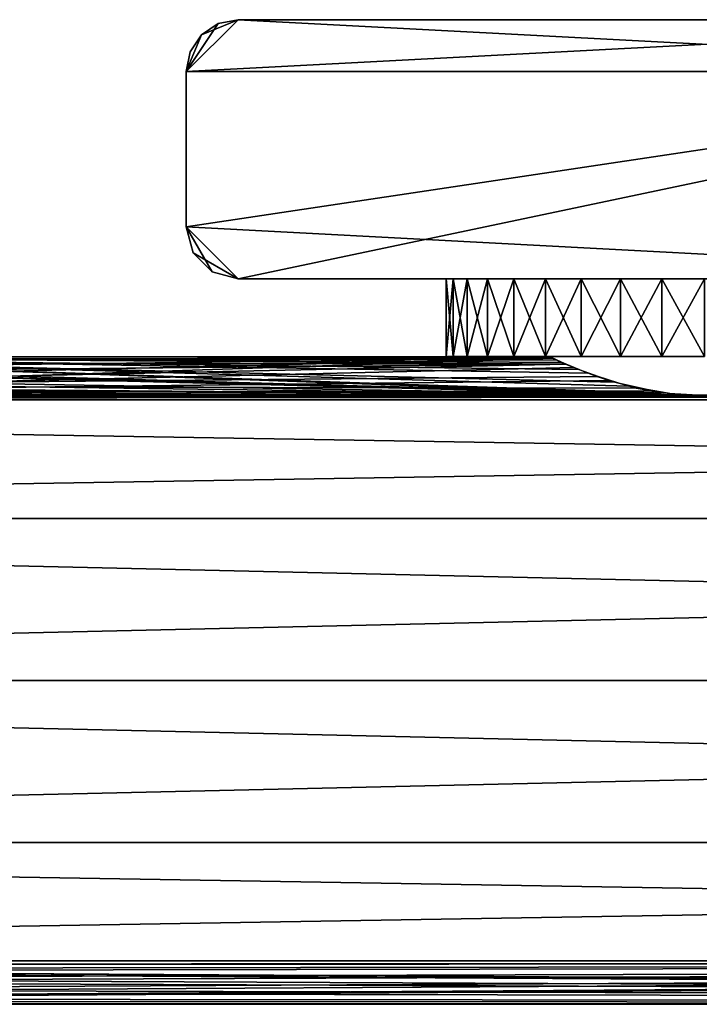
# Model space of a CAD drawing. Extents: x 0 to 570, y 0 to 123.
# Drawn here: x 91 to 117, y 70 to 108 of the extents above; entities that cross this region are included whole.
import ezdxf

# ---------------------------------------------------------------- set-up
doc = ezdxf.new("R2010")
doc.units = 0
doc.header["$MEASUREMENT"] = 0

msp = doc.modelspace()

# ---------------------------------------------------------------- linework, layer by layer
for points in [[(97, 106.023895, 2000), (137.000015, 106.023895, 2000), (135, 108.023895, 2000)], [(97, 106.023895, 2000), (135, 108.023895, 2000), (99.000008, 108.023895, 2000)], [(99.000008, 108.023895, 2000), (98.23465, 107.871651, 2000), (97, 106.023895, 2000)], [(137.000015, 106.023895), (97, 106.023895), (99.000008, 108.023895)], [(99.000008, 108.023895), (97, 106.023895), (97.5858, 107.438103)], [(99.000008, 108.023895), (97.5858, 107.438103), (98.23465, 107.871651)], [(99.000008, 108.023895, 2000), (99.000008, 108.023895), (98.23465, 107.871651)], [(99.000008, 108.023895, 2000), (98.23465, 107.871651), (98.23465, 107.871651, 2000)], [(99.000008, 108.023895, 2000), (135, 108.023895, 2000), (99.000008, 108.023895)], [(99.000008, 108.023895), (135, 108.023895, 2000), (135, 108.023895)], [(99.000008, 108.023895), (135, 108.023895), (137.000015, 106.023895)], [(97, 106.023895, 2000), (98.23465, 107.871651, 2000), (97.5858, 107.438103, 2000)], [(98.23465, 107.871651, 2000), (98.23465, 107.871651), (97.5858, 107.438103)], [(98.23465, 107.871651, 2000), (97.5858, 107.438103), (97.5858, 107.438103, 2000)], [(97, 106.023895, 2000), (97.5858, 107.438103, 2000), (97.15226, 106.789261, 2000)], [(97, 106.023895), (97.15226, 106.789261), (97.5858, 107.438103)], [(97.5858, 107.438103, 2000), (97.5858, 107.438103), (97.15226, 106.789261)], [(97.5858, 107.438103, 2000), (97.15226, 106.789261), (97.15226, 106.789261, 2000)], [(97.15226, 106.789261, 2000), (97.15226, 106.789261), (97, 106.023895)], [(97.15226, 106.789261, 2000), (97, 106.023895), (97, 106.023895, 2000)], [(97, 100.023895, 2000), (99.000008, 98.023895, 2000), (137.000015, 106.023895, 2000)], [(97, 100.023895, 2000), (137.000015, 106.023895, 2000), (97, 106.023895, 2000)], [(97, 100.023895, 2000), (97, 106.023895, 2000), (97, 100.023895)], [(97, 100.023895), (97, 106.023895, 2000), (97, 106.023895)], [(135, 98.023895), (97, 100.023895), (137.000015, 106.023895)], [(137.000015, 106.023895), (97, 100.023895), (97, 106.023895)], [(99.000008, 98.023895, 2000), (135, 98.023895, 2000), (137.000015, 106.023895, 2000)], [(97, 100.023895, 2000), (97.267952, 99.023895, 2000), (98.000023, 98.291847, 2000)], [(98.000023, 98.291847, 2000), (99.000008, 98.023895, 2000), (97, 100.023895, 2000)], [(97, 100.023895, 2000), (97, 100.023895), (97.267952, 99.023895)], [(97, 100.023895, 2000), (97.267952, 99.023895), (97.267952, 99.023895, 2000)], [(99.000008, 98.023895), (97.267952, 99.023895), (97, 100.023895)], [(99.000008, 98.023895), (97, 100.023895), (135, 98.023895)], [(97.267952, 99.023895, 2000), (97.267952, 99.023895), (98.000023, 98.291847)], [(97.267952, 99.023895, 2000), (98.000023, 98.291847), (98.000023, 98.291847, 2000)], [(98.000023, 98.291847), (97.267952, 99.023895), (99.000008, 98.023895)], [(98.000023, 98.291847, 2000), (98.000023, 98.291847), (99.000008, 98.023895)], [(98.000023, 98.291847, 2000), (99.000008, 98.023895), (99.000008, 98.023895, 2000)], [(114.000008, 98.023895, 49.803795), (99.000008, 98.023895), (117.000015, 98.023895, 48.999966)], [(117.000015, 98.023895, 48.999966), (99.000008, 98.023895), (135, 98.023895)], [(114.000008, 98.023895, 49.803795), (111.803856, 98.023895, 51.999985), (99.000008, 98.023895)], [(99.000008, 98.023895), (111.803856, 98.023895, 51.999985), (111, 98.023895, 54.999947)], [(99.000008, 98.023895), (111, 98.023895, 54.999947), (99.000008, 98.023895, 2000)], [(111, 98.023895, 54.999947), (111.803856, 98.023895, 57.999969), (99.000008, 98.023895, 2000)], [(99.000008, 98.023895, 2000), (111.803856, 98.023895, 57.999969), (114.000008, 98.023895, 60.196102)], [(99.000008, 98.023895, 2000), (114.000008, 98.023895, 60.196102), (111, 98.023895, 1944.999878)], [(111, 98.023895, 1944.999878), (111.803856, 98.023895, 1948), (99.000008, 98.023895, 2000)], [(99.000008, 98.023895, 2000), (111.803856, 98.023895, 1948), (114.000008, 98.023895, 1950.196045)], [(99.000008, 98.023895, 2000), (114.000008, 98.023895, 1950.196045), (135, 98.023895, 2000)], [(107.306, 95.023903, 1947.454956), (107.306, 98.023895, 1947.454956), (107.03418, 98.023895, 1945.825806)], [(107.306, 95.023903, 1947.454956), (107.03418, 98.023895, 1945.825806), (107.03418, 95.023903, 1945.825806)], [(107.03418, 95.023903, 1945.825806), (107.03418, 98.023895, 1945.825806), (107.03418, 98.023895, 1944.174316)], [(107.03418, 95.023903, 1945.825806), (107.03418, 98.023895, 1944.174316), (107.03418, 95.023903, 1944.174316)], [(107.03418, 95.023903, 1944.174316), (107.03418, 98.023895, 1944.174316), (107.306, 98.023895, 1942.545166)], [(107.03418, 95.023903, 1944.174316), (107.306, 98.023895, 1942.545166), (107.306, 95.023903, 1942.545166)], [(107.306, 95.023903, 57.454826), (107.306, 98.023895, 57.454826), (107.03418, 98.023895, 55.825771)], [(107.306, 95.023903, 57.454826), (107.03418, 98.023895, 55.825771), (107.03418, 95.023903, 55.825771)], [(107.03418, 95.023903, 55.825771), (107.03418, 98.023895, 55.825771), (107.03418, 98.023895, 54.174187)], [(107.03418, 95.023903, 55.825771), (107.03418, 98.023895, 54.174187), (107.03418, 95.023903, 54.174187)], [(107.03418, 95.023903, 54.174187), (107.03418, 98.023895, 54.174187), (107.306, 98.023895, 52.545132)], [(107.03418, 95.023903, 54.174187), (107.306, 98.023895, 52.545132), (107.306, 95.023903, 52.545132)], [(107.84227, 95.023903, 1949.016846), (107.84227, 98.023895, 1949.016846), (107.306, 98.023895, 1947.454956)], [(107.84227, 95.023903, 1949.016846), (107.306, 98.023895, 1947.454956), (107.306, 95.023903, 1947.454956)], [(107.306, 95.023903, 1942.545166), (107.306, 98.023895, 1942.545166), (107.84227, 98.023895, 1940.983032)], [(107.306, 95.023903, 1942.545166), (107.84227, 98.023895, 1940.983032), (107.84227, 95.023903, 1940.983032)], [(107.84227, 95.023903, 59.016945), (107.84227, 98.023895, 59.016945), (107.306, 98.023895, 57.454826)], [(107.84227, 95.023903, 59.016945), (107.306, 98.023895, 57.454826), (107.306, 95.023903, 57.454826)], [(107.306, 95.023903, 52.545132), (107.306, 98.023895, 52.545132), (107.84227, 98.023895, 50.983013)], [(107.306, 95.023903, 52.545132), (107.84227, 98.023895, 50.983013), (107.84227, 95.023903, 50.983013)], [(108.628334, 95.023903, 1950.469482), (108.628334, 98.023895, 1950.469482), (107.84227, 98.023895, 1949.016846)], [(108.628334, 95.023903, 1950.469482), (107.84227, 98.023895, 1949.016846), (107.84227, 95.023903, 1949.016846)], [(107.84227, 95.023903, 1940.983032), (107.84227, 98.023895, 1940.983032), (108.628334, 98.023895, 1939.53064)], [(107.84227, 95.023903, 1940.983032), (108.628334, 98.023895, 1939.53064), (108.628334, 95.023903, 1939.53064)], [(108.628334, 95.023903, 60.469448), (108.628334, 98.023895, 60.469448), (107.84227, 98.023895, 59.016945)], [(108.628334, 95.023903, 60.469448), (107.84227, 98.023895, 59.016945), (107.84227, 95.023903, 59.016945)], [(107.84227, 95.023903, 50.983013), (107.84227, 98.023895, 50.983013), (108.628334, 98.023895, 49.530506)], [(107.84227, 95.023903, 50.983013), (108.628334, 98.023895, 49.530506), (108.628334, 95.023903, 49.530506)], [(109.642776, 95.023903, 1951.772705), (109.642776, 98.023895, 1951.772705), (108.628334, 98.023895, 1950.469482)], [(109.642776, 95.023903, 1951.772705), (108.628334, 98.023895, 1950.469482), (108.628334, 95.023903, 1950.469482)], [(108.628334, 95.023903, 1939.53064), (108.628334, 98.023895, 1939.53064), (109.642776, 98.023895, 1938.227173)], [(108.628334, 95.023903, 1939.53064), (109.642776, 98.023895, 1938.227173), (109.642776, 95.023903, 1938.227173)], [(109.642776, 95.023903, 61.772762), (109.642776, 98.023895, 61.772762), (108.628334, 98.023895, 60.469448)], [(109.642776, 95.023903, 61.772762), (108.628334, 98.023895, 60.469448), (108.628334, 95.023903, 60.469448)], [(108.628334, 95.023903, 49.530506), (108.628334, 98.023895, 49.530506), (109.642776, 98.023895, 48.227131)], [(108.628334, 95.023903, 49.530506), (109.642776, 98.023895, 48.227131), (109.642776, 95.023903, 48.227131)], [(110.857872, 95.023903, 1952.891357), (110.857872, 98.023895, 1952.891357), (109.642776, 98.023895, 1951.772705)], [(110.857872, 95.023903, 1952.891357), (109.642776, 98.023895, 1951.772705), (109.642776, 95.023903, 1951.772705)], [(109.642776, 95.023903, 1938.227173), (109.642776, 98.023895, 1938.227173), (110.857872, 98.023895, 1937.108521)], [(109.642776, 95.023903, 1938.227173), (110.857872, 98.023895, 1937.108521), (110.857872, 95.023903, 1937.108521)], [(110.857872, 95.023903, 62.891365), (110.857872, 98.023895, 62.891365), (109.642776, 98.023895, 61.772762)], [(110.857872, 95.023903, 62.891365), (109.642776, 98.023895, 61.772762), (109.642776, 95.023903, 61.772762)], [(109.642776, 95.023903, 48.227131), (109.642776, 98.023895, 48.227131), (110.857872, 98.023895, 47.108589)], [(109.642776, 95.023903, 48.227131), (110.857872, 98.023895, 47.108589), (110.857872, 95.023903, 47.108589)], [(112.240524, 95.023903, 1953.794678), (112.240524, 98.023895, 1953.794678), (110.857872, 98.023895, 1952.891357)], [(112.240524, 95.023903, 1953.794678), (110.857872, 98.023895, 1952.891357), (110.857872, 95.023903, 1952.891357)], [(110.857872, 95.023903, 1937.108521), (110.857872, 98.023895, 1937.108521), (112.240524, 98.023895, 1936.2052)], [(110.857872, 95.023903, 1937.108521), (112.240524, 98.023895, 1936.2052), (112.240524, 95.023903, 1936.2052)], [(112.240524, 95.023903, 63.794731), (112.240524, 98.023895, 63.794731), (110.857872, 98.023895, 62.891365)], [(112.240524, 95.023903, 63.794731), (110.857872, 98.023895, 62.891365), (110.857872, 95.023903, 62.891365)], [(110.857872, 95.023903, 47.108589), (110.857872, 98.023895, 47.108589), (112.240524, 98.023895, 46.205223)], [(110.857872, 95.023903, 47.108589), (112.240524, 98.023895, 46.205223), (112.240524, 95.023903, 46.205223)], [(111, 98.023895, 1944.999878), (114.000008, 98.023895, 60.196102), (111.803856, 98.023895, 1941.999878)], [(114.000008, 98.023895, 60.196102), (114.000008, 98.023895, 1939.803833), (111.803856, 98.023895, 1941.999878)], [(113.753021, 95.023903, 1954.458252), (113.753021, 98.023895, 1954.458252), (112.240524, 98.023895, 1953.794678)], [(113.753021, 95.023903, 1954.458252), (112.240524, 98.023895, 1953.794678), (112.240524, 95.023903, 1953.794678)], [(112.240524, 95.023903, 1936.2052), (112.240524, 98.023895, 1936.2052), (113.753021, 98.023895, 1935.54187)], [(112.240524, 95.023903, 1936.2052), (113.753021, 98.023895, 1935.54187), (113.753021, 95.023903, 1935.54187)], [(113.753021, 95.023903, 64.45813), (113.753021, 98.023895, 64.45813), (112.240524, 98.023895, 63.794731)], [(113.753021, 95.023903, 64.45813), (112.240524, 98.023895, 63.794731), (112.240524, 95.023903, 63.794731)], [(112.240524, 95.023903, 46.205223), (112.240524, 98.023895, 46.205223), (113.753021, 98.023895, 45.541824)], [(112.240524, 95.023903, 46.205223), (113.753021, 98.023895, 45.541824), (113.753021, 95.023903, 45.541824)], [(115.354065, 95.023903, 1954.863525), (115.354065, 98.023895, 1954.863525), (113.753021, 98.023895, 1954.458252)], [(115.354065, 95.023903, 1954.863525), (113.753021, 98.023895, 1954.458252), (113.753021, 95.023903, 1954.458252)], [(113.753021, 95.023903, 1935.54187), (113.753021, 98.023895, 1935.54187), (115.354065, 98.023895, 1935.136353)], [(113.753021, 95.023903, 1935.54187), (115.354065, 98.023895, 1935.136353), (115.354065, 95.023903, 1935.136353)], [(115.354065, 95.023903, 64.863564), (115.354065, 98.023895, 64.863564), (113.753021, 98.023895, 64.45813)], [(115.354065, 95.023903, 64.863564), (113.753021, 98.023895, 64.45813), (113.753021, 95.023903, 64.45813)], [(113.753021, 95.023903, 45.541824), (113.753021, 98.023895, 45.541824), (115.354065, 98.023895, 45.136333)], [(113.753021, 95.023903, 45.541824), (115.354065, 98.023895, 45.136333), (115.354065, 95.023903, 45.136333)], [(117.000015, 98.023895, 60.999989), (117.000015, 98.023895, 1938.999878), (114.000008, 98.023895, 60.196102)], [(114.000008, 98.023895, 60.196102), (117.000015, 98.023895, 1938.999878), (114.000008, 98.023895, 1939.803833)], [(135, 98.023895, 2000), (114.000008, 98.023895, 1950.196045), (117.000015, 98.023895, 1951)], [(117.000015, 95.023903, 1954.999878), (117.000015, 98.023895, 1954.999878), (115.354065, 98.023895, 1954.863525)], [(117.000015, 95.023903, 1954.999878), (115.354065, 98.023895, 1954.863525), (115.354065, 95.023903, 1954.863525)], [(115.354065, 95.023903, 1935.136353), (115.354065, 98.023895, 1935.136353), (117.000015, 98.023895, 1935)], [(115.354065, 95.023903, 1935.136353), (117.000015, 98.023895, 1935), (117.000015, 95.023903, 1935)], [(115.354065, 95.023903, 45.136333), (117.000015, 98.023895, 44.999958), (117.000015, 95.023903, 44.999958)], [(117.000015, 95.023903, 65), (117.000015, 98.023895, 65), (115.354065, 98.023895, 64.863564)], [(117.000015, 95.023903, 65), (115.354065, 98.023895, 64.863564), (115.354065, 95.023903, 64.863564)], [(115.354065, 95.023903, 45.136333), (115.354065, 98.023895, 45.136333), (117.000015, 98.023895, 44.999958)], [(74.96032, 95.004883, 1945.688965), (74.366661, 94.732536, 1947.683105), (116.029877, 93.532578, 1950.921021)], [(74.963394, 95.006355, 54.337978), (111.633362, 94.732536, 52.316845), (74.492935, 94.788567, 52.585899)], [(75.000015, 95.023903, 1944.999878), (111.072243, 94.989471, 1945.000854), (74.702263, 94.883736, 1943.133301)], [(74.927811, 94.989471, 54.999115), (111.297783, 94.883736, 56.866646), (111, 95.023903, 54.999947)], [(74.927811, 94.989471, 54.999115), (111, 95.023903, 54.999947), (74.963394, 95.006355, 54.337978)], [(74.96032, 95.004883, 1945.688965), (116.029877, 93.532578, 1950.921021), (75.000015, 95.023903, 1944.999878)], [(74.963394, 95.006355, 54.337978), (111, 95.023903, 54.999947), (111.039696, 95.004883, 54.310917)], [(74.963394, 95.006355, 54.337978), (111.039696, 95.004883, 54.310917), (111.633362, 94.732536, 52.316845)], [(75.000015, 95.023903, 1944.999878), (116.029877, 93.532578, 1950.921021), (114.044983, 93.880928, 1950.221802)], [(75.000015, 95.023903, 1944.999878), (114.044983, 93.880928, 1950.221802), (112.49572, 94.378799, 1948.963623)], [(112.49572, 94.378799, 1948.963623), (111.507088, 94.788567, 1947.414185), (75.000015, 95.023903, 1944.999878)], [(75.000015, 95.023903, 1944.999878), (111.507088, 94.788567, 1947.414185), (111.036629, 95.006355, 1945.661987)], [(75.000015, 95.023903, 1944.999878), (111.036629, 95.006355, 1945.661987), (111.072243, 94.989471, 1945.000854)], [(111.032875, 95.023903, 1945.627197), (107.306, 95.023903, 1947.454956), (107.03418, 95.023903, 1945.825806)], [(111.032875, 95.023903, 1945.627197), (107.03418, 95.023903, 1945.825806), (111.032875, 95.023903, 1944.372925)], [(111.032875, 95.023903, 1944.372925), (107.03418, 95.023903, 1945.825806), (107.03418, 95.023903, 1944.174316)], [(111.032875, 95.023903, 1944.372925), (107.03418, 95.023903, 1944.174316), (111.293671, 95.023903, 1943.145996)], [(111.293671, 95.023903, 1943.145996), (107.03418, 95.023903, 1944.174316), (107.306, 95.023903, 1942.545166)], [(111.032875, 95.023903, 55.627167), (107.306, 95.023903, 57.454826), (107.03418, 95.023903, 55.825771)], [(111.032875, 95.023903, 55.627167), (107.03418, 95.023903, 55.825771), (111.032875, 95.023903, 54.372787)], [(111.032875, 95.023903, 54.372787), (107.03418, 95.023903, 55.825771), (107.03418, 95.023903, 54.174187)], [(111.032875, 95.023903, 54.372787), (107.03418, 95.023903, 54.174187), (111.293671, 95.023903, 53.145885)], [(111.293671, 95.023903, 53.145885), (107.03418, 95.023903, 54.174187), (107.306, 95.023903, 52.545132)], [(111.293671, 95.023903, 1946.854126), (107.84227, 95.023903, 1949.016846), (107.306, 95.023903, 1947.454956)], [(111.293671, 95.023903, 1946.854126), (107.306, 95.023903, 1947.454956), (111.032875, 95.023903, 1945.627197)], [(111.293671, 95.023903, 1943.145996), (107.306, 95.023903, 1942.545166), (107.84227, 95.023903, 1940.983032)], [(111.293671, 95.023903, 56.854069), (107.84227, 95.023903, 59.016945), (107.306, 95.023903, 57.454826)], [(111.293671, 95.023903, 56.854069), (107.306, 95.023903, 57.454826), (111.032875, 95.023903, 55.627167)], [(111.293671, 95.023903, 53.145885), (107.306, 95.023903, 52.545132), (107.84227, 95.023903, 50.983013)], [(111.293671, 95.023903, 1943.145996), (107.84227, 95.023903, 1940.983032), (111.803856, 95.023903, 1941.999878)], [(111.803856, 95.023903, 1941.999878), (107.84227, 95.023903, 1940.983032), (108.628334, 95.023903, 1939.53064)], [(111.803856, 95.023903, 1948), (108.628334, 95.023903, 1950.469482), (107.84227, 95.023903, 1949.016846)], [(111.803856, 95.023903, 1948), (107.84227, 95.023903, 1949.016846), (111.293671, 95.023903, 1946.854126)], [(111.293671, 95.023903, 53.145885), (107.84227, 95.023903, 50.983013), (111.803856, 95.023903, 51.999985)], [(111.803856, 95.023903, 51.999985), (107.84227, 95.023903, 50.983013), (108.628334, 95.023903, 49.530506)], [(111.803856, 95.023903, 57.999969), (107.84227, 95.023903, 59.016945), (111.293671, 95.023903, 56.854069)], [(111.803856, 95.023903, 57.999969), (108.628334, 95.023903, 60.469448), (107.84227, 95.023903, 59.016945)], [(111.803856, 95.023903, 1941.999878), (108.628334, 95.023903, 1939.53064), (112.541138, 95.023903, 1940.985229)], [(112.541138, 95.023903, 1940.985229), (108.628334, 95.023903, 1939.53064), (109.642776, 95.023903, 1938.227173)], [(109.642776, 95.023903, 1951.772705), (108.628334, 95.023903, 1950.469482), (111.803856, 95.023903, 1948)], [(111.803856, 95.023903, 51.999985), (108.628334, 95.023903, 49.530506), (112.541138, 95.023903, 50.985218)], [(112.541138, 95.023903, 50.985218), (108.628334, 95.023903, 49.530506), (109.642776, 95.023903, 48.227131)], [(111.803856, 95.023903, 57.999969), (109.642776, 95.023903, 61.772762), (108.628334, 95.023903, 60.469448)], [(112.541138, 95.023903, 1940.985229), (109.642776, 95.023903, 1938.227173), (113.473297, 95.023903, 1940.145996)], [(113.473297, 95.023903, 1940.145996), (109.642776, 95.023903, 1938.227173), (110.857872, 95.023903, 1937.108521)], [(112.541138, 95.023903, 1949.014648), (110.857872, 95.023903, 1952.891357), (109.642776, 95.023903, 1951.772705)], [(112.541138, 95.023903, 1949.014648), (109.642776, 95.023903, 1951.772705), (111.803856, 95.023903, 1948)], [(112.541138, 95.023903, 50.985218), (109.642776, 95.023903, 48.227131), (113.473297, 95.023903, 50.145866)], [(113.473297, 95.023903, 50.145866), (109.642776, 95.023903, 48.227131), (110.857872, 95.023903, 47.108589)], [(112.541138, 95.023903, 59.014736), (110.857872, 95.023903, 62.891365), (109.642776, 95.023903, 61.772762)], [(112.541138, 95.023903, 59.014736), (109.642776, 95.023903, 61.772762), (111.803856, 95.023903, 57.999969)], [(113.473297, 95.023903, 1940.145996), (110.857872, 95.023903, 1937.108521), (114.559593, 95.023903, 1939.518677)], [(114.559593, 95.023903, 1939.518677), (110.857872, 95.023903, 1937.108521), (112.240524, 95.023903, 1936.2052)], [(113.473297, 95.023903, 1949.854126), (112.240524, 95.023903, 1953.794678), (110.857872, 95.023903, 1952.891357)], [(113.473297, 95.023903, 1949.854126), (110.857872, 95.023903, 1952.891357), (112.541138, 95.023903, 1949.014648)], [(113.473297, 95.023903, 50.145866), (110.857872, 95.023903, 47.108589), (114.559593, 95.023903, 49.518703)], [(110.857872, 95.023903, 47.108589), (112.240524, 95.023903, 46.205223), (114.559593, 95.023903, 49.518703)], [(113.473297, 95.023903, 59.854092), (112.240524, 95.023903, 63.794731), (110.857872, 95.023903, 62.891365)], [(113.473297, 95.023903, 59.854092), (110.857872, 95.023903, 62.891365), (112.541138, 95.023903, 59.014736)], [(114.559593, 95.023903, 1939.518677), (112.240524, 95.023903, 1936.2052), (113.753021, 95.023903, 1935.54187)], [(114.559593, 95.023903, 1950.481201), (113.753021, 95.023903, 1954.458252), (112.240524, 95.023903, 1953.794678)], [(114.559593, 95.023903, 1950.481201), (112.240524, 95.023903, 1953.794678), (113.473297, 95.023903, 1949.854126)], [(114.559593, 95.023903, 49.518703), (112.240524, 95.023903, 46.205223), (113.753021, 95.023903, 45.541824)], [(114.559593, 95.023903, 60.481251), (113.753021, 95.023903, 64.45813), (112.240524, 95.023903, 63.794731)], [(114.559593, 95.023903, 60.481251), (112.240524, 95.023903, 63.794731), (113.473297, 95.023903, 59.854092)], [(114.559593, 95.023903, 1939.518677), (113.753021, 95.023903, 1935.54187), (115.752548, 95.023903, 1939.130981)], [(115.752548, 95.023903, 1939.130981), (113.753021, 95.023903, 1935.54187), (115.354065, 95.023903, 1935.136353)], [(115.752548, 95.023903, 1950.868896), (113.753021, 95.023903, 1954.458252), (114.559593, 95.023903, 1950.481201)], [(115.752548, 95.023903, 1950.868896), (115.354065, 95.023903, 1954.863525), (113.753021, 95.023903, 1954.458252)], [(114.559593, 95.023903, 49.518703), (113.753021, 95.023903, 45.541824), (115.752548, 95.023903, 49.131096)], [(115.752548, 95.023903, 49.131096), (113.753021, 95.023903, 45.541824), (115.354065, 95.023903, 45.136333)], [(115.752548, 95.023903, 60.868858), (113.753021, 95.023903, 64.45813), (114.559593, 95.023903, 60.481251)], [(115.752548, 95.023903, 60.868858), (115.354065, 95.023903, 64.863564), (113.753021, 95.023903, 64.45813)], [(115.752548, 95.023903, 1939.130981), (115.354065, 95.023903, 1935.136353), (117.000015, 95.023903, 1938.999878)], [(117.000015, 95.023903, 1938.999878), (115.354065, 95.023903, 1935.136353), (117.000015, 95.023903, 1935)], [(115.752548, 95.023903, 1950.868896), (117.000015, 95.023903, 1954.999878), (115.354065, 95.023903, 1954.863525)], [(115.752548, 95.023903, 49.131096), (115.354065, 95.023903, 45.136333), (117.000015, 95.023903, 48.999966)], [(117.000015, 95.023903, 48.999966), (115.354065, 95.023903, 45.136333), (117.000015, 95.023903, 44.999958)], [(115.752548, 95.023903, 60.868858), (117.000015, 95.023903, 65), (115.354065, 95.023903, 64.863564)], [(117.000015, 95.023903, 1951), (117.000015, 95.023903, 1954.999878), (115.752548, 95.023903, 1950.868896)], [(117.000015, 95.023903, 60.999989), (117.000015, 95.023903, 65), (115.752548, 95.023903, 60.868858)], [(72.482674, 94.029503, 1940.114258), (111.142159, 94.956291, 1943.701782), (70.590439, 93.604485, 1939.214722)], [(70.590439, 93.604485, 1939.214722), (111.142159, 94.956291, 1943.701782), (111.948997, 94.597115, 1941.761475)], [(73.504326, 94.378799, 51.03624), (111.633362, 94.732536, 52.316845), (71.955055, 93.880928, 49.778103)], [(71.955055, 93.880928, 49.778103), (111.633362, 94.732536, 52.316845), (112.848549, 94.249275, 50.66806)], [(73.859184, 94.518127, 1941.480103), (111.142159, 94.956291, 1943.701782), (72.482674, 94.029503, 1940.114258)], [(116.029877, 93.532578, 1950.921021), (74.366661, 94.732536, 1947.683105), (73.151466, 94.249275, 1949.331787)], [(74.492935, 94.788567, 52.585899), (111.633362, 94.732536, 52.316845), (73.504326, 94.378799, 51.03624)], [(74.702263, 94.883736, 1943.133301), (111.142159, 94.956291, 1943.701782), (73.859184, 94.518127, 1941.480103)], [(74.051025, 94.597115, 58.238388), (115.409599, 93.604485, 60.785355), (74.857864, 94.956291, 56.298256)], [(74.702263, 94.883736, 1943.133301), (111.072243, 94.989471, 1945.000854), (111.142159, 94.956291, 1943.701782)], [(74.857864, 94.956291, 56.298256), (115.409599, 93.604485, 60.785355), (74.927811, 94.989471, 54.999115)], [(74.927811, 94.989471, 54.999115), (115.409599, 93.604485, 60.785355), (113.517342, 94.029503, 59.885799)], [(74.927811, 94.989471, 54.999115), (113.517342, 94.029503, 59.885799), (112.140862, 94.518127, 58.519722)], [(112.140862, 94.518127, 58.519722), (111.297783, 94.883736, 56.866646), (74.927811, 94.989471, 54.999115)], [(70.590439, 93.604485, 1939.214722), (111.948997, 94.597115, 1941.761475), (113.287392, 94.101189, 1940.286621)], [(73.151466, 94.249275, 1949.331787), (71.638527, 93.802711, 1950.388672), (116.029877, 93.532578, 1950.921021)], [(71.955055, 93.880928, 49.778103), (112.848549, 94.249275, 50.66806), (114.361511, 93.802711, 49.611271)], [(72.712631, 94.101189, 59.713425), (117.408989, 93.497383, 60.986042), (74.051025, 94.597115, 58.238388)], [(74.051025, 94.597115, 58.238388), (117.408989, 93.497383, 60.986042), (115.409599, 93.604485, 60.785355)], [(116.036339, 93.532013, 49.077869), (69.970131, 93.532578, 49.078941), (71.955055, 93.880928, 49.778103)], [(114.848061, 93.698906, 1939.399292), (70.590439, 93.604485, 1939.214722), (113.287392, 94.101189, 1940.286621)], [(72.712631, 94.101189, 59.713425), (71.15197, 93.698906, 60.600819), (117.408989, 93.497383, 60.986042)], [(114.361511, 93.802711, 49.611271), (116.036339, 93.532013, 49.077869), (71.955055, 93.880928, 49.778103)], [(10.00002, 93.34922, 1951.250122), (117.963684, 93.532013, 1950.921997), (116.029877, 93.532578, 1950.921021)], [(116.029877, 93.532578, 1950.921021), (69.963692, 93.532013, 1950.921997), (10.00002, 93.34922, 1951.250122)], [(164.029877, 93.532578, 1950.921021), (117.963684, 93.532013, 1950.921997), (10.00002, 93.34922, 1951.250122)], [(164.029877, 93.532578, 1950.921021), (10.00002, 93.34922, 1951.250122), (285.000031, 93.34922, 1951.250122)], [(117.970139, 93.532578, 49.078941), (164.036331, 93.532013, 49.077869), (10.00002, 93.34922, 48.749985)], [(117.970139, 93.532578, 49.078941), (10.00002, 93.34922, 48.749985), (116.036339, 93.532013, 49.077869)], [(116.036339, 93.532013, 49.077869), (10.00002, 93.34922, 48.749985), (69.970131, 93.532578, 49.078941)], [(164.036331, 93.532013, 49.077869), (285.000031, 93.34922, 48.749985), (10.00002, 93.34922, 48.749985)], [(10.00002, 93.34922, 1938.75), (116.591034, 93.497383, 1939.013916), (164.591034, 93.497383, 1939.013916)], [(10.00002, 93.34922, 1938.75), (68.591026, 93.497383, 1939.013916), (116.591034, 93.497383, 1939.013916)], [(164.591034, 93.497383, 1939.013916), (285.000031, 93.34922, 1938.75), (10.00002, 93.34922, 1938.75)], [(10.00002, 93.34922, 61.249969), (285.000031, 93.34922, 61.249969), (69.408981, 93.497383, 60.986042)], [(116.591034, 93.497383, 1939.013916), (68.591026, 93.497383, 1939.013916), (70.590439, 93.604485, 1939.214722)], [(117.408989, 93.497383, 60.986042), (71.15197, 93.698906, 60.600819), (69.408981, 93.497383, 60.986042)], [(117.408989, 93.497383, 60.986042), (69.408981, 93.497383, 60.986042), (285.000031, 93.34922, 61.249969)], [(116.029877, 93.532578, 1950.921021), (71.638527, 93.802711, 1950.388672), (69.963692, 93.532013, 1950.921997)], [(116.591034, 93.497383, 1939.013916), (70.590439, 93.604485, 1939.214722), (114.848061, 93.698906, 1939.399292)], [(164.591034, 93.497383, 1939.013916), (116.591034, 93.497383, 1939.013916), (118.590431, 93.604485, 1939.214722)], [(10.00002, 93.34922, 1938.75), (285.000031, 93.34922, 1938.75), (285.000031, 88.773888, 1934.174561)], [(10.00002, 93.34922, 1938.75), (285.000031, 88.773888, 1934.174561), (10.00002, 88.773888, 1934.174561)], [(285.000031, 93.34922, 1951.250122), (10.00002, 93.34922, 1951.250122), (10.00002, 88.773888, 1955.825317)], [(285.000031, 93.34922, 1951.250122), (10.00002, 88.773888, 1955.825317), (285.000031, 88.773888, 1955.825317)], [(10.00002, 88.773888, 65.825287), (285.000031, 88.773888, 65.825287), (285.000031, 93.34922, 61.249969)], [(10.00002, 88.773888, 65.825287), (285.000031, 93.34922, 61.249969), (10.00002, 93.34922, 61.249969)], [(10.00002, 93.34922, 48.749985), (285.000031, 93.34922, 48.749985), (285.000031, 88.773888, 44.174671)], [(10.00002, 93.34922, 48.749985), (285.000031, 88.773888, 44.174671), (10.00002, 88.773888, 44.174671)], [(10.00002, 88.773888, 1934.174561), (285.000031, 88.773888, 1934.174561), (285.000031, 82.523895, 1932.499878)], [(10.00002, 88.773888, 1934.174561), (285.000031, 82.523895, 1932.499878), (10.00002, 82.523895, 1932.499878)], [(285.000031, 88.773888, 1955.825317), (10.00002, 88.773888, 1955.825317), (10.00002, 82.523895, 1957.5)], [(285.000031, 88.773888, 1955.825317), (10.00002, 82.523895, 1957.5), (285.000031, 82.523895, 1957.5)], [(10.00002, 82.523895, 67.499992), (285.000031, 82.523895, 67.499992), (285.000031, 88.773888, 65.825287)], [(10.00002, 82.523895, 67.499992), (285.000031, 88.773888, 65.825287), (10.00002, 88.773888, 65.825287)], [(10.00002, 88.773888, 44.174671), (285.000031, 88.773888, 44.174671), (285.000031, 82.523895, 42.499958)], [(10.00002, 88.773888, 44.174671), (285.000031, 82.523895, 42.499958), (10.00002, 82.523895, 42.499958)], [(10.00002, 82.523895, 1932.499878), (285.000031, 82.523895, 1932.499878), (285.000031, 76.273895, 1934.174561)], [(10.00002, 82.523895, 1932.499878), (285.000031, 76.273895, 1934.174561), (10.00002, 76.273895, 1934.174561)], [(285.000031, 82.523895, 1957.5), (10.00002, 82.523895, 1957.5), (10.00002, 76.273895, 1955.825317)], [(285.000031, 82.523895, 1957.5), (10.00002, 76.273895, 1955.825317), (285.000031, 76.273895, 1955.825317)], [(10.00002, 76.273895, 65.825287), (285.000031, 76.273895, 65.825287), (285.000031, 82.523895, 67.499992)], [(10.00002, 76.273895, 65.825287), (285.000031, 82.523895, 67.499992), (10.00002, 82.523895, 67.499992)], [(10.00002, 82.523895, 42.499958), (285.000031, 82.523895, 42.499958), (285.000031, 76.273895, 44.174671)], [(10.00002, 82.523895, 42.499958), (285.000031, 76.273895, 44.174671), (10.00002, 76.273895, 44.174671)], [(10.00002, 76.273895, 1934.174561), (285.000031, 76.273895, 1934.174561), (285.000031, 71.698578, 1938.75)], [(10.00002, 76.273895, 1934.174561), (285.000031, 71.698578, 1938.75), (10.00002, 71.698578, 1938.75)], [(285.000031, 76.273895, 1955.825317), (10.00002, 76.273895, 1955.825317), (10.00002, 71.698578, 1951.250122)], [(285.000031, 76.273895, 1955.825317), (10.00002, 71.698578, 1951.250122), (285.000031, 71.698578, 1951.250122)], [(10.00002, 71.698578, 61.249969), (285.000031, 71.698578, 61.249969), (285.000031, 76.273895, 65.825287)], [(10.00002, 71.698578, 61.249969), (285.000031, 76.273895, 65.825287), (10.00002, 76.273895, 65.825287)], [(10.00002, 76.273895, 44.174671), (285.000031, 76.273895, 44.174671), (285.000031, 71.698578, 48.749985)], [(10.00002, 76.273895, 44.174671), (285.000031, 71.698578, 48.749985), (10.00002, 71.698578, 48.749985)], [(10.00002, 71.698578, 1938.75), (285.000031, 71.698578, 1938.75), (35.963684, 71.515778, 1939.077881)], [(285.000031, 71.698578, 1951.250122), (10.00002, 71.698578, 1951.250122), (34.591019, 71.550415, 1950.985962)], [(35.97015, 71.515213, 60.921013), (285.000031, 71.698578, 61.249969), (10.00002, 71.698578, 61.249969)], [(10.00002, 71.698578, 48.749985), (285.000031, 71.698578, 48.749985), (35.409004, 71.550415, 49.013912)], [(285.000031, 71.698578, 1951.250122), (34.591019, 71.550415, 1950.985962), (285.000031, 70.023895, 1944.999878)], [(285.000031, 70.023895, 1944.999878), (34.591019, 71.550415, 1950.985962), (36.590427, 71.443306, 1950.7854)], [(285.000031, 71.698578, 48.749985), (37.151962, 71.348885, 49.399139), (35.409004, 71.550415, 49.013912)], [(285.000031, 71.698578, 1938.75), (37.638515, 71.245071, 1939.611206), (35.963684, 71.515778, 1939.077881)], [(35.97015, 71.515213, 60.921013), (285.000031, 70.023895, 54.999947), (285.000031, 71.698578, 61.249969)], [(37.955048, 71.166855, 60.221851), (285.000031, 70.023895, 54.999947), (35.97015, 71.515213, 60.921013)], [(285.000031, 70.023895, 1944.999878), (36.590427, 71.443306, 1950.7854), (38.482697, 71.018295, 1949.885864)], [(285.000031, 71.698578, 48.749985), (38.71265, 70.946602, 50.28653), (37.151962, 71.348885, 49.399139)], [(285.000031, 71.698578, 1938.75), (39.151459, 70.798515, 1940.668091), (37.638515, 71.245071, 1939.611206)], [(40.051014, 70.450668, 51.761566), (38.71265, 70.946602, 50.28653), (285.000031, 71.698578, 48.749985)], [(40.36665, 70.315254, 1942.316772), (39.151459, 70.798515, 1940.668091), (285.000031, 71.698578, 1938.75)], [(285.000031, 71.698578, 48.749985), (40.857853, 70.091499, 53.701637), (40.051014, 70.450668, 51.761566)], [(285.000031, 71.698578, 1938.75), (40.960312, 70.0429, 1944.310913), (40.36665, 70.315254, 1942.316772)], [(285.000031, 71.698578, 48.749985), (40.927799, 70.058327, 55.000843), (40.857853, 70.091499, 53.701637)], [(285.000031, 70.023895, 54.999947), (40.927799, 70.058327, 55.000843), (285.000031, 71.698578, 48.749985)], [(285.000031, 71.698578, 1938.75), (41.000008, 70.023895, 1944.999878), (40.960312, 70.0429, 1944.310913)], [(285.000031, 70.023895, 1944.999878), (41.000008, 70.023895, 1944.999878), (285.000031, 71.698578, 1938.75)], [(37.955048, 71.166855, 60.221851), (39.504318, 70.668999, 58.963715), (285.000031, 70.023895, 54.999947)], [(38.482697, 71.018295, 1949.885864), (39.859177, 70.529671, 1948.519653), (285.000031, 70.023895, 1944.999878)], [(39.504318, 70.668999, 58.963715), (40.492924, 70.259232, 57.414055), (285.000031, 70.023895, 54.999947)], [(39.859177, 70.529671, 1948.519653), (40.702255, 70.164063, 1946.866699), (285.000031, 70.023895, 1944.999878)], [(285.000031, 70.023895, 54.999947), (40.492924, 70.259232, 57.414055), (40.963383, 70.041435, 55.661976)], [(285.000031, 70.023895, 1944.999878), (40.702255, 70.164063, 1946.866699), (41.000008, 70.023895, 1944.999878)], [(285.000031, 70.023895, 54.999947), (40.963383, 70.041435, 55.661976), (40.927799, 70.058327, 55.000843)]]:
    msp.add_3dface(points)

doc.saveas('drawing.dxf')
